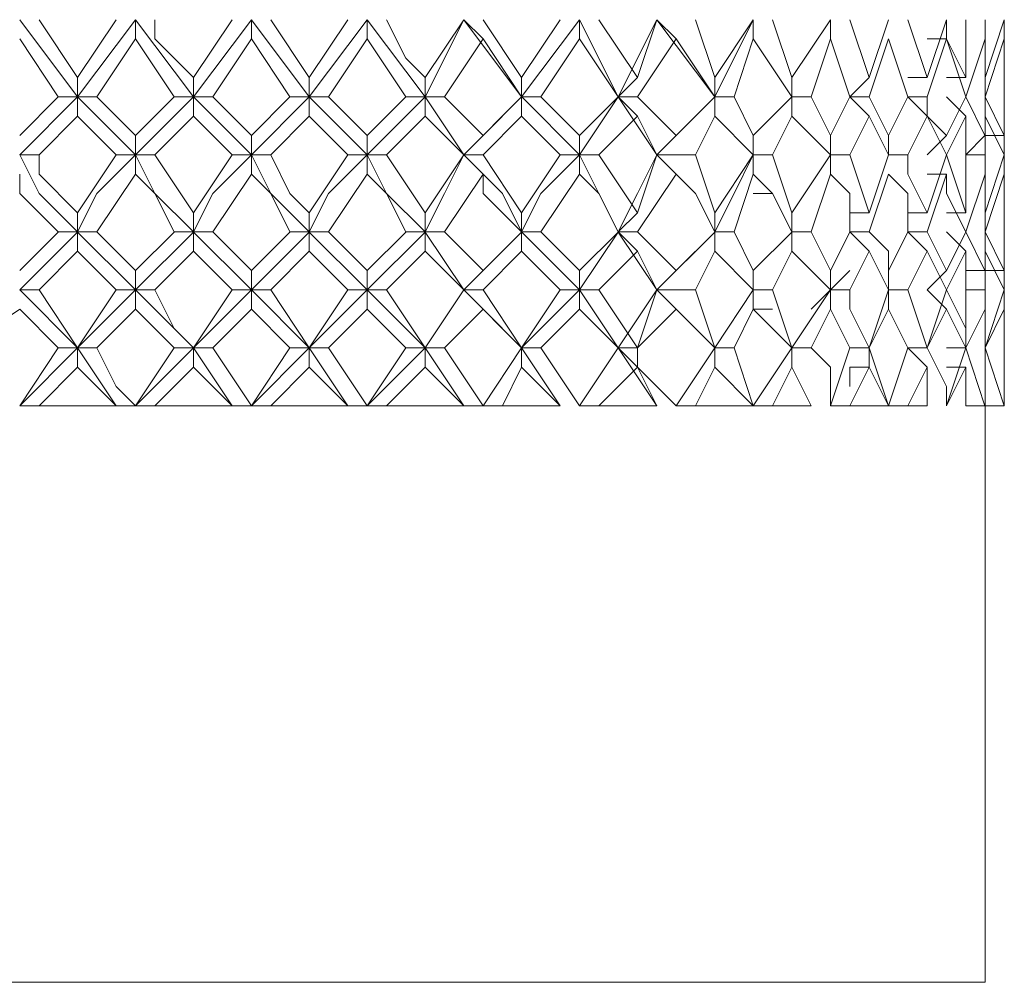
# Model space of a CAD drawing. Units: millimetres. Extents: x -1297 to -477, y -960 to -405.
# Drawn here: x -916 to -907, y -630 to -622 of the extents above; entities that cross this region are included whole.
import ezdxf

# ---------------------------------------------------------------- set-up
doc = ezdxf.new("R2010")
doc.units = ezdxf.units.MM
doc.layers.add('8732200-02-MOD', color=7, linetype='Continuous', true_color=0xffffff)

msp = doc.modelspace()

# ---------------------------------------------------------------- linework, layer by layer
at = {"layer": '8732200-02-MOD', "color": 18, "lineweight": 0, "true_color": 0x000000}
for points in [[(-915.5187, -622.2355), (-916.0481, -621.5297)], [(-915.8717, -621.5294), (-915.5188, -622.0588)], [(-915.5187, -622.2355), (-914.9894, -621.5297)], [(-915.5187, -622.059), (-915.1658, -621.5297)], [(-914.9892, -621.5294), (-914.9892, -621.7059)], [(-914.4596, -622.2355), (-914.989, -621.5297)], [(-914.8127, -621.5294), (-914.8127, -621.7059), (-914.4598, -622.0588)], [(-914.4596, -622.2355), (-913.9303, -621.5297)], [(-914.4596, -622.059), (-914.1067, -621.5297)], [(-913.9302, -621.5294), (-913.9302, -621.7059)], [(-913.4006, -622.2355), (-913.9299, -621.5297)], [(-913.7536, -621.5294), (-913.4007, -622.0588)], [(-913.4006, -622.2355), (-912.8712, -621.5297)], [(-913.4006, -622.059), (-913.0477, -621.5297)], [(-912.8711, -621.5294), (-912.8711, -621.7059)], [(-912.3415, -622.2355), (-912.8709, -621.5297)], [(-912.6945, -621.5294), (-912.5181, -621.8823), (-912.3416, -622.0588)], [(-912.3415, -622.2355), (-911.9886, -621.5297)], [(-912.3415, -622.059), (-911.9886, -621.5297)], [(-911.9885, -621.5294), (-911.812, -621.7059)], [(-911.459, -622.2355), (-911.9884, -621.5297)], [(-911.812, -621.5294), (-911.4591, -622.0588)], [(-911.459, -622.2355), (-910.9297, -621.5297)], [(-911.459, -622.059), (-911.1061, -621.5297)], [(-910.9294, -621.5294), (-910.9294, -621.7059)], [(-910.5764, -622.2355), (-910.9293, -621.5297)], [(-910.7529, -621.5294), (-910.4, -622.0588)], [(-910.5764, -622.2355), (-910.2235, -621.5297)], [(-910.3998, -622.059), (-910.2234, -621.5297)], [(-910.2234, -621.5294), (-910.0469, -621.7059)], [(-909.6938, -622.2355), (-910.2231, -621.5297)], [(-909.8704, -621.5294), (-909.6939, -622.0588)], [(-909.6938, -622.2355), (-909.3409, -621.5297)], [(-909.6938, -622.059), (-909.3409, -621.5297)], [(-909.3409, -621.5294), (-909.3409, -621.7059)], [(-909.1643, -621.5294), (-908.9879, -622.0588)], [(-908.9879, -622.059), (-908.635, -621.5297)], [(-908.6347, -621.5294), (-908.6347, -621.7059)], [(-908.4583, -621.5294), (-908.2818, -622.0588)], [(-908.2817, -622.059), (-908.1052, -621.5297)], [(-907.9287, -621.5294), (-907.7522, -622.0588)], [(-907.7522, -622.059), (-907.5758, -621.5297)], [(-907.5758, -621.5294), (-907.5758, -621.7059), (-907.3993, -622.0588)], [(-907.3992, -622.059), (-907.3992, -621.5297)], [(-907.2226, -621.5294), (-907.2226, -622.0588)], [(-907.2226, -622.059), (-907.0462, -621.5297)], [(-907.0462, -621.5294), (-907.0462, -621.8823), (-907.0462, -622.0588)], [(-907.0462, -621.706), (-907.0462, -621.5295)], [(-915.6952, -622.2355), (-916.0481, -621.7061)], [(-914.9892, -621.706), (-915.3421, -622.2353)], [(-914.6362, -622.2355), (-914.9891, -621.7061)], [(-913.9302, -621.706), (-914.2831, -622.2353)], [(-913.5772, -622.2355), (-913.93, -621.7061)], [(-912.8711, -621.706), (-913.224, -622.2353)], [(-912.5181, -622.2355), (-912.871, -621.7061)], [(-911.812, -621.706), (-912.1649, -622.2353)], [(-911.459, -622.2355), (-911.8119, -621.7061)], [(-910.9294, -621.706), (-911.2823, -622.2353)], [(-910.5764, -622.2355), (-910.9293, -621.7061)], [(-910.0469, -621.706), (-910.3998, -622.2353)], [(-909.6938, -622.2355), (-910.0467, -621.7061)], [(-909.3409, -621.706), (-909.5173, -622.2353)], [(-908.9879, -622.2355), (-909.3408, -621.7061)], [(-908.6347, -621.706), (-908.8112, -622.2353)], [(-908.4583, -622.2355), (-908.6347, -621.7061)], [(-908.1052, -621.706), (-908.2817, -622.2353)], [(-907.9287, -622.2355), (-908.1051, -621.7061)], [(-907.5758, -621.706), (-907.7522, -622.2353)], [(-907.7522, -621.706), (-907.5758, -621.706)], [(-907.3992, -622.2355), (-907.5757, -621.7061)], [(-907.2226, -621.706), (-907.3991, -622.2353)], [(-907.0462, -621.706), (-907.2226, -622.2353)], [(-907.2226, -622.2355), (-907.2226, -621.7061)], [(-907.0462, -622.059), (-907.0462, -621.7061)], [(-907.0462, -622.2355), (-907.0462, -621.7061)], [(-907.0462, -621.8824), (-907.0462, -622.2353)], [(-915.5187, -622.2355), (-915.5187, -622.059)], [(-914.4596, -622.2355), (-914.4596, -622.059)], [(-913.4006, -622.2355), (-913.4006, -622.059)], [(-912.3415, -622.2355), (-912.3415, -622.059)], [(-911.459, -622.2355), (-911.459, -622.059)], [(-910.5764, -622.2355), (-910.4, -622.059)], [(-909.6938, -622.2355), (-909.6938, -622.059)], [(-908.9879, -622.2355), (-908.9879, -622.059)], [(-908.4583, -622.2355), (-908.2818, -622.059)], [(-907.9287, -622.059), (-907.7522, -622.059)], [(-907.5758, -622.059), (-907.3993, -622.059)], [(-907.0462, -622.412), (-907.0462, -622.0591)], [(-916.0483, -622.7651), (-915.519, -622.2357)], [(-916.0483, -622.5886), (-915.6954, -622.2357)], [(-915.6952, -622.2355), (-915.5187, -622.2355)], [(-915.3423, -622.2355), (-915.5187, -622.2355)], [(-915.5187, -622.2355), (-915.5187, -622.4119)], [(-914.9892, -622.7651), (-915.5186, -622.2357)], [(-915.3423, -622.2355), (-914.9894, -622.5884)], [(-914.9892, -622.7651), (-914.4599, -622.2357)], [(-914.9892, -622.5886), (-914.6363, -622.2357)], [(-914.6362, -622.2355), (-914.4598, -622.2355)], [(-914.2832, -622.2355), (-914.4596, -622.2355)], [(-914.4596, -622.2355), (-914.4596, -622.4119)], [(-913.9302, -622.7651), (-914.4595, -622.2357)], [(-914.2832, -622.2355), (-913.9303, -622.5884)], [(-913.9302, -622.7651), (-913.4008, -622.2357)], [(-913.9302, -622.5886), (-913.5773, -622.2357)], [(-913.5772, -622.2355), (-913.4007, -622.2355)], [(-913.4006, -622.2355), (-913.4006, -622.4119)], [(-913.224, -622.2355), (-913.4005, -622.2355)], [(-912.8711, -622.7651), (-913.4005, -622.2357)], [(-913.224, -622.2355), (-913.0476, -622.4119), (-912.8711, -622.5884)], [(-912.8711, -622.7651), (-912.3418, -622.2357)], [(-912.8711, -622.5886), (-912.5182, -622.2357)], [(-912.5181, -622.2355), (-912.3416, -622.2355)], [(-912.3415, -622.2355), (-912.3415, -622.4119)], [(-912.1649, -622.2355), (-912.3414, -622.2355)], [(-911.9885, -622.7651), (-912.3414, -622.2357)], [(-912.1649, -622.2355), (-911.812, -622.5884)], [(-911.9885, -622.7651), (-911.4591, -622.2357)], [(-911.812, -622.5886), (-911.4591, -622.2357)], [(-911.459, -622.2355), (-911.459, -622.4119)], [(-911.2824, -622.2355), (-911.4589, -622.2355)], [(-910.9294, -622.7651), (-911.4588, -622.2357)], [(-911.2824, -622.2355), (-910.9295, -622.5884)], [(-910.9294, -622.7651), (-910.5765, -622.2357)], [(-910.9294, -622.5886), (-910.5765, -622.2357)], [(-910.5764, -622.2355), (-910.4, -622.4119)], [(-910.3998, -622.2355), (-910.5763, -622.2355)], [(-910.2234, -622.7651), (-910.5763, -622.2357)], [(-910.3998, -622.2355), (-910.0469, -622.5884)], [(-910.2234, -622.7651), (-909.694, -622.2357)], [(-910.0469, -622.5886), (-909.694, -622.2357)], [(-909.5173, -622.2355), (-909.6938, -622.2355)], [(-909.6938, -622.2355), (-909.6938, -622.4119)], [(-909.5173, -622.2355), (-909.3409, -622.5884)], [(-909.3409, -622.5886), (-908.988, -622.2357)], [(-908.9879, -622.2355), (-908.9879, -622.4119)], [(-908.8113, -622.2355), (-908.9877, -622.2355)], [(-908.8113, -622.2355), (-908.6348, -622.5884)], [(-908.6347, -622.5886), (-908.4583, -622.2357)], [(-908.4583, -622.2355), (-908.2818, -622.4119)], [(-908.2817, -622.2355), (-908.4581, -622.2355)], [(-908.2817, -622.2355), (-908.1052, -622.5884)], [(-908.1052, -622.5886), (-907.9288, -622.2357)], [(-907.7522, -622.2355), (-907.9287, -622.2355)], [(-907.9287, -622.2355), (-907.7522, -622.4119)], [(-907.7522, -622.2355), (-907.7522, -622.4119), (-907.5758, -622.5884)], [(-907.5758, -622.2355), (-907.3993, -622.4119)], [(-907.5758, -622.5886), (-907.3993, -622.2357)], [(-907.3992, -622.2355), (-907.2228, -622.5884)], [(-907.2226, -622.2355), (-907.0462, -622.5884)], [(-907.2226, -622.5886), (-907.2226, -622.2357)], [(-907.0462, -622.2355), (-907.0462, -622.5884)], [(-907.0462, -622.5886), (-907.0462, -622.2357)], [(-915.5187, -622.412), (-915.8716, -622.7649)], [(-915.1657, -622.7651), (-915.5186, -622.4122)], [(-914.4596, -622.412), (-914.8125, -622.7649)], [(-914.1066, -622.7651), (-914.4595, -622.4122)], [(-913.4006, -622.412), (-913.7535, -622.7649)], [(-913.0476, -622.7651), (-913.4005, -622.4122)], [(-912.3415, -622.412), (-912.6944, -622.7649)], [(-911.9885, -622.7651), (-912.3414, -622.4122)], [(-911.459, -622.412), (-911.8119, -622.7649)], [(-911.106, -622.7651), (-911.4589, -622.4122)], [(-910.3998, -622.412), (-910.7527, -622.7649)], [(-910.2234, -622.7651), (-910.3998, -622.4122)], [(-909.6938, -622.412), (-909.8702, -622.7649)], [(-909.3409, -622.7651), (-909.6938, -622.4122)], [(-908.9879, -622.412), (-909.1643, -622.7649)], [(-908.6347, -622.7651), (-908.9876, -622.4122)], [(-908.2817, -622.412), (-908.4581, -622.7649)], [(-908.1052, -622.7651), (-908.2817, -622.4122)], [(-907.7522, -622.412), (-907.9287, -622.7649)], [(-907.5758, -622.7651), (-907.7522, -622.4122)], [(-907.3992, -622.412), (-907.5757, -622.7649)], [(-907.3992, -622.7651), (-907.3992, -622.4122)], [(-907.2226, -622.412), (-907.2226, -622.7649)], [(-907.0462, -622.7651), (-907.2226, -622.4122)], [(-907.0462, -622.412), (-907.0462, -622.7649)], [(-907.0462, -622.5886), (-907.0462, -622.4122)], [(-914.9892, -622.7651), (-914.9892, -622.5886)], [(-913.9302, -622.7651), (-913.9302, -622.5886)], [(-912.8711, -622.7651), (-912.8711, -622.5886)], [(-911.9885, -622.7651), (-911.812, -622.5886)], [(-910.9294, -622.7651), (-910.9294, -622.5886)], [(-910.2234, -622.7651), (-910.0469, -622.5886)], [(-909.3409, -622.7651), (-909.3409, -622.5886)], [(-908.6347, -622.7651), (-908.6347, -622.5886)], [(-908.1052, -622.7651), (-908.1052, -622.5886)], [(-907.7522, -622.7651), (-907.5758, -622.5886)], [(-907.3992, -622.7651), (-907.2228, -622.5886)], [(-907.2226, -622.5886), (-907.0462, -622.5886)], [(-907.0462, -622.9416), (-907.0462, -622.5887)], [(-915.8717, -622.7651), (-916.0482, -622.7651)], [(-915.5187, -623.4711), (-915.8716, -623.1182), (-916.0481, -622.7653)], [(-915.8717, -622.7651), (-915.8717, -622.9415), (-915.5188, -623.2944)], [(-915.5187, -623.2945), (-915.1658, -622.7652)], [(-915.5187, -623.4711), (-915.3423, -623.1182), (-914.9894, -622.7653)], [(-915.1657, -622.7651), (-914.9892, -622.7651)], [(-914.9892, -622.7651), (-914.9892, -622.9415)], [(-914.8127, -622.7651), (-914.9891, -622.7651)], [(-914.4596, -623.4711), (-914.8125, -623.1182), (-914.989, -622.7653)], [(-914.8127, -622.7651), (-914.4598, -623.2944)], [(-914.4596, -623.2945), (-914.1067, -622.7652)], [(-914.4596, -623.4711), (-914.2832, -623.1182), (-913.9303, -622.7653)], [(-914.1066, -622.7651), (-913.9302, -622.7651)], [(-913.9302, -622.7651), (-913.9302, -622.9415)], [(-913.7536, -622.7651), (-913.93, -622.7651)], [(-913.4006, -623.4711), (-913.7535, -623.1182), (-913.9299, -622.7653)], [(-913.7536, -622.7651), (-913.5772, -623.118), (-913.4007, -623.2944)], [(-913.4006, -623.2945), (-913.0477, -622.7652)], [(-913.4006, -623.4711), (-913.2241, -623.1182), (-912.8712, -622.7653)], [(-913.0476, -622.7651), (-912.8711, -622.7651)], [(-912.8711, -622.7651), (-912.8711, -622.9415)], [(-912.6945, -622.7651), (-912.871, -622.7651)], [(-912.3415, -623.4711), (-912.6944, -623.1182), (-912.8709, -622.7653)], [(-912.6945, -622.7651), (-912.3416, -623.2944)], [(-912.3415, -623.2945), (-911.9886, -622.7652)], [(-912.3415, -623.4711), (-912.1651, -623.1182), (-911.9886, -622.7653)], [(-911.812, -622.7651), (-911.9885, -622.7651)], [(-911.9885, -622.7651), (-911.812, -622.9415)], [(-911.459, -623.4711), (-911.6355, -623.1182), (-911.9884, -622.7653)], [(-911.812, -622.7651), (-911.4591, -623.2944)], [(-911.459, -623.2945), (-911.1061, -622.7652)], [(-911.459, -623.4711), (-911.2826, -623.1182), (-910.9297, -622.7653)], [(-911.106, -622.7651), (-910.9295, -622.7651)], [(-910.9294, -622.7651), (-910.9294, -622.9415)], [(-910.7529, -622.7651), (-910.9293, -622.7651)], [(-910.5764, -623.4711), (-910.7529, -623.1182), (-910.9293, -622.7653)], [(-910.7529, -622.7651), (-910.4, -623.2944)], [(-910.5764, -623.4711), (-910.4, -623.1182), (-910.2235, -622.7653)], [(-910.3998, -623.2945), (-910.2234, -622.7652)], [(-910.2234, -622.7651), (-910.0469, -622.9415)], [(-909.8704, -622.7651), (-910.2233, -622.7651)], [(-909.6938, -623.4711), (-909.8702, -623.1182), (-910.2231, -622.7653)], [(-909.8704, -622.7651), (-909.6939, -623.2944)], [(-909.6938, -623.2945), (-909.3409, -622.7652)], [(-909.6938, -623.4711), (-909.5173, -623.1182), (-909.3409, -622.7653)], [(-909.3409, -622.7651), (-909.3409, -622.9415)], [(-909.1643, -622.7651), (-909.3408, -622.7651)], [(-909.1643, -622.7651), (-908.9879, -623.2944)], [(-908.9879, -623.2945), (-908.635, -622.7652)], [(-908.4583, -622.7651), (-908.6347, -622.7651)], [(-908.6347, -622.7651), (-908.6347, -622.9415)], [(-908.4583, -622.7651), (-908.2818, -623.2944)], [(-908.2817, -623.2945), (-908.1052, -622.7652)], [(-907.9287, -622.7651), (-908.1051, -622.7651)], [(-907.9287, -622.7651), (-907.9287, -622.9415), (-907.7522, -623.2944)], [(-907.7522, -623.2945), (-907.5758, -622.7652)], [(-907.5758, -622.7651), (-907.3993, -623.2944)], [(-907.3992, -623.2945), (-907.3992, -622.7652)], [(-907.2226, -622.7651), (-907.3991, -622.7651)], [(-907.2226, -622.7651), (-907.2226, -623.118), (-907.2226, -623.2944)], [(-907.2226, -623.2945), (-907.0462, -622.7652)], [(-907.0462, -622.7651), (-907.0462, -623.2944)], [(-915.6952, -623.4711), (-916.0481, -623.1182), (-916.0481, -622.9418)], [(-914.9892, -622.9416), (-915.3421, -623.471)], [(-914.6362, -623.4711), (-914.8127, -623.1182), (-914.9891, -622.9418)], [(-913.9302, -622.9416), (-914.2831, -623.471)], [(-913.5772, -623.4711), (-913.7536, -623.1182), (-913.93, -622.9418)], [(-912.8711, -622.9416), (-913.224, -623.471)], [(-912.5181, -623.4711), (-912.6945, -623.1182), (-912.871, -622.9418)], [(-911.812, -622.9416), (-912.1649, -623.471)], [(-911.459, -623.4711), (-911.8119, -623.1182), (-911.8119, -622.9418)], [(-910.9294, -622.9416), (-911.2823, -623.471)], [(-910.5764, -623.4711), (-910.7529, -623.1182), (-910.9293, -622.9418)], [(-910.0469, -622.9416), (-910.3998, -623.471)], [(-909.6938, -623.4711), (-909.8702, -623.1182), (-910.0467, -622.9418)], [(-909.3409, -622.9416), (-909.5173, -623.471)], [(-908.9879, -623.4711), (-909.1643, -623.1182), (-909.3408, -622.9418)], [(-908.6347, -622.9416), (-908.8112, -623.471)], [(-908.4583, -623.4711), (-908.4583, -623.1182), (-908.6347, -622.9418)], [(-908.1052, -622.9416), (-908.2817, -623.471)], [(-907.9287, -623.4711), (-907.9287, -623.1182), (-908.1051, -622.9418)], [(-907.5758, -622.9416), (-907.7522, -623.471)], [(-907.7522, -622.9416), (-907.5758, -622.9416)], [(-907.3992, -623.4711), (-907.5757, -623.1182), (-907.5757, -622.9418)], [(-907.2226, -622.9416), (-907.3991, -623.471)], [(-907.0462, -622.9416), (-907.2226, -623.471)], [(-907.2226, -623.4711), (-907.2226, -623.1182), (-907.2226, -622.9418)], [(-907.0462, -623.2945), (-907.0462, -622.9416)], [(-907.0462, -623.4711), (-907.0462, -623.1182), (-907.0462, -622.9418)], [(-909.3409, -623.1181), (-909.1644, -623.1181)], [(-907.0462, -623.1181), (-907.0462, -623.471)], [(-915.5187, -623.4711), (-915.5187, -623.2947)], [(-914.4596, -623.4711), (-914.4596, -623.2947)], [(-913.4006, -623.4711), (-913.4006, -623.2947)], [(-912.3415, -623.4711), (-912.3415, -623.2947)], [(-911.459, -623.4711), (-911.459, -623.2947)], [(-910.5764, -623.4711), (-910.4, -623.2947)], [(-909.6938, -623.4711), (-909.6938, -623.2947)], [(-908.9879, -623.4711), (-908.9879, -623.2947)], [(-908.4583, -623.2945), (-908.2818, -623.2945)], [(-907.9287, -623.2945), (-907.7522, -623.2945)], [(-907.5758, -623.2945), (-907.3993, -623.2945)], [(-907.0462, -623.4711), (-907.0462, -623.2947)], [(-916.0483, -624.0006), (-915.519, -623.4712)], [(-916.0483, -623.8241), (-915.6954, -623.4712)], [(-915.6952, -623.4711), (-915.5187, -623.4711)], [(-915.3423, -623.4711), (-915.5187, -623.4711)], [(-915.5187, -623.4711), (-915.5187, -623.6475)], [(-914.9892, -624.0006), (-915.5186, -623.4712)], [(-915.3423, -623.4711), (-914.9894, -623.824)], [(-914.9892, -624.0006), (-914.4599, -623.4712)], [(-914.9892, -623.8241), (-914.6363, -623.4712)], [(-914.6362, -623.4711), (-914.4598, -623.4711)], [(-914.2832, -623.4711), (-914.4596, -623.4711)], [(-914.4596, -623.4711), (-914.4596, -623.6475)], [(-913.9302, -624.0006), (-914.4595, -623.4712)], [(-914.2832, -623.4711), (-914.1067, -623.6475), (-913.9303, -623.824)], [(-913.9302, -624.0006), (-913.4008, -623.4712)], [(-913.9302, -623.8241), (-913.5773, -623.4712)], [(-913.5772, -623.4711), (-913.4007, -623.4711)], [(-913.4006, -623.4711), (-913.4006, -623.6475)], [(-913.224, -623.4711), (-913.4005, -623.4711)], [(-912.8711, -624.0006), (-913.4005, -623.4712)], [(-913.224, -623.4711), (-912.8711, -623.824)], [(-912.8711, -624.0006), (-912.3418, -623.4712)], [(-912.8711, -623.8241), (-912.5182, -623.4712)], [(-912.5181, -623.4711), (-912.3416, -623.4711)], [(-912.3415, -623.4711), (-912.3415, -623.6475)], [(-912.1649, -623.4711), (-912.3414, -623.4711)], [(-911.9885, -624.0006), (-912.3414, -623.4712)], [(-912.1649, -623.4711), (-911.812, -623.824)], [(-911.9885, -624.0006), (-911.4591, -623.4712)], [(-911.812, -623.8241), (-911.4591, -623.4712)], [(-911.459, -623.4711), (-911.459, -623.6475)], [(-911.2824, -623.4711), (-911.4589, -623.4711)], [(-910.9294, -624.0006), (-911.4588, -623.4712)], [(-911.2824, -623.4711), (-910.9295, -623.824)], [(-910.9294, -624.0006), (-910.5765, -623.4712)], [(-910.9294, -623.8241), (-910.5765, -623.4712)], [(-910.5764, -623.4711), (-910.4, -623.6475)], [(-910.3998, -623.4711), (-910.5763, -623.4711)], [(-910.2234, -624.0006), (-910.5763, -623.4712)], [(-910.3998, -623.4711), (-910.0469, -623.824)], [(-910.2234, -624.0006), (-909.694, -623.4712)], [(-910.0469, -623.8241), (-909.694, -623.4712)], [(-909.5173, -623.4711), (-909.6938, -623.4711)], [(-909.6938, -623.4711), (-909.6938, -623.6475)], [(-909.5173, -623.4711), (-909.3409, -623.824)], [(-909.3409, -623.8241), (-908.988, -623.4712)], [(-908.9879, -623.4711), (-908.9879, -623.6475)], [(-908.8113, -623.4711), (-908.9877, -623.4711)], [(-908.8113, -623.4711), (-908.6348, -623.824)], [(-908.6347, -623.8241), (-908.4583, -623.4712)], [(-908.4583, -623.4711), (-908.2818, -623.6475)], [(-908.2817, -623.4711), (-908.4581, -623.4711)], [(-908.2817, -623.4711), (-908.1052, -623.6475), (-908.1052, -623.824)], [(-908.1052, -623.8241), (-907.9288, -623.4712)], [(-907.7522, -623.4711), (-907.9287, -623.4711)], [(-907.9287, -623.4711), (-907.7522, -623.6475)], [(-907.7522, -623.4711), (-907.5758, -623.824)], [(-907.5758, -623.4711), (-907.3993, -623.6475)], [(-907.5758, -623.8241), (-907.3993, -623.4712)], [(-907.3992, -623.4711), (-907.2228, -623.824)], [(-907.2226, -623.4711), (-907.0462, -623.824)], [(-907.2226, -623.8241), (-907.2226, -623.4712)], [(-907.0462, -623.8241), (-907.0462, -623.4712)], [(-915.5187, -623.6475), (-915.8716, -624.0004)], [(-915.1657, -624.0006), (-915.5186, -623.6477)], [(-914.4596, -623.6475), (-914.8125, -624.0004)], [(-914.1066, -624.0006), (-914.4595, -623.6477)], [(-913.4006, -623.6475), (-913.7535, -624.0004)], [(-913.0476, -624.0006), (-913.4005, -623.6477)], [(-912.3415, -623.6475), (-912.6944, -624.0004)], [(-911.9885, -624.0006), (-912.3414, -623.6477)], [(-911.459, -623.6475), (-911.8119, -624.0004)], [(-911.106, -624.0006), (-911.4589, -623.6477)], [(-910.3998, -623.6475), (-910.7527, -624.0004)], [(-910.2234, -624.0006), (-910.3998, -623.6477)], [(-909.6938, -623.6475), (-909.8702, -624.0004)], [(-909.3409, -624.0006), (-909.6938, -623.6477)], [(-908.9879, -623.6475), (-909.1643, -624.0004)], [(-908.6347, -624.0006), (-908.9876, -623.6477)], [(-908.2817, -623.6475), (-908.4581, -624.0004)], [(-908.1052, -624.0006), (-908.2817, -623.6477)], [(-907.7522, -623.6475), (-907.9287, -624.0004)], [(-907.5758, -624.0006), (-907.7522, -623.6477)], [(-907.3992, -623.6475), (-907.5757, -624.0004)], [(-907.3992, -624.0006), (-907.3992, -623.6477)], [(-907.2226, -623.6475), (-907.2226, -624.0004)], [(-907.0462, -624.0006), (-907.2226, -623.6477)], [(-907.0462, -623.6475), (-907.0462, -624.0004)], [(-907.0462, -623.8241), (-907.0462, -623.6477)], [(-914.9892, -624.0006), (-914.9892, -623.8241)], [(-913.9302, -624.0006), (-913.9302, -623.8241)], [(-912.8711, -624.0006), (-912.8711, -623.8241)], [(-911.9885, -624.0006), (-911.812, -623.8241)], [(-910.9294, -624.0006), (-910.9294, -623.8241)], [(-910.2234, -624.0006), (-910.0469, -623.8241)], [(-909.3409, -624.0006), (-909.3409, -623.8241)], [(-908.8113, -624.1771), (-908.6348, -624.0007), (-908.4584, -623.8242)], [(-908.6347, -624.0006), (-908.6347, -623.8241)], [(-908.1052, -624.0006), (-908.1052, -623.8241)], [(-907.7522, -624.0006), (-907.5758, -623.8241)], [(-907.3992, -623.8241), (-907.2228, -623.8241)], [(-907.2226, -623.8241), (-907.0462, -623.8241)], [(-907.0462, -624.1771), (-907.0462, -623.8242)], [(-915.8717, -624.0006), (-916.0482, -624.0006)], [(-915.5187, -624.5302), (-916.0481, -624.0008)], [(-915.8717, -624.0006), (-915.5188, -624.5299)], [(-915.5187, -624.5302), (-914.9894, -624.0008)], [(-915.5187, -624.5302), (-915.1658, -624.0008)], [(-915.1657, -624.0006), (-914.9892, -624.0006)], [(-914.9892, -624.0006), (-914.9892, -624.177)], [(-914.8127, -624.0006), (-914.9891, -624.0006)], [(-914.4596, -624.5302), (-914.989, -624.0008)], [(-914.8127, -624.0006), (-914.6362, -624.3535), (-914.4598, -624.5299)], [(-914.4596, -624.5302), (-913.9303, -624.0008)], [(-914.4596, -624.5302), (-914.1067, -624.0008)], [(-914.1066, -624.0006), (-913.9302, -624.0006)], [(-913.9302, -624.0006), (-913.9302, -624.177)], [(-913.7536, -624.0006), (-913.93, -624.0006)], [(-913.4006, -624.5302), (-913.9299, -624.0008)], [(-913.7536, -624.0006), (-913.4007, -624.5299)], [(-913.4006, -624.5302), (-912.8712, -624.0008)], [(-913.4006, -624.5302), (-913.0477, -624.0008)], [(-913.0476, -624.0006), (-912.8711, -624.0006)], [(-912.8711, -624.0006), (-912.8711, -624.177)], [(-912.6945, -624.0006), (-912.871, -624.0006)], [(-912.3415, -624.5302), (-912.8709, -624.0008)], [(-912.6945, -624.0006), (-912.3416, -624.5299)], [(-912.3415, -624.5302), (-911.9886, -624.0008)], [(-912.3415, -624.5302), (-911.9886, -624.0008)], [(-911.812, -624.0006), (-911.9885, -624.0006)], [(-911.9885, -624.0006), (-911.812, -624.177)], [(-911.459, -624.5302), (-911.9884, -624.0008)], [(-911.812, -624.0006), (-911.4591, -624.5299)], [(-911.459, -624.5302), (-910.9297, -624.0008)], [(-911.459, -624.5302), (-911.1061, -624.0008)], [(-911.106, -624.0006), (-910.9295, -624.0006)], [(-910.9294, -624.0006), (-910.9294, -624.177)], [(-910.7529, -624.0006), (-910.9293, -624.0006)], [(-910.5764, -624.5302), (-910.9293, -624.0008)], [(-910.7529, -624.0006), (-910.4, -624.5299)], [(-910.5764, -624.5302), (-910.2235, -624.0008)], [(-910.3998, -624.5302), (-910.2234, -624.0008)], [(-910.2234, -624.0006), (-910.0469, -624.177)], [(-909.8704, -624.0006), (-910.2233, -624.0006)], [(-909.6938, -624.5302), (-910.2231, -624.0008)], [(-909.8704, -624.0006), (-909.6939, -624.5299)], [(-909.6938, -624.5302), (-909.3409, -624.0008)], [(-909.6938, -624.5302), (-909.3409, -624.0008)], [(-909.3409, -624.0006), (-909.3409, -624.177)], [(-909.1643, -624.0006), (-909.3408, -624.0006)], [(-909.1643, -624.0006), (-908.9879, -624.5299)], [(-908.9879, -624.5302), (-908.635, -624.0008)], [(-908.4583, -624.0006), (-908.6347, -624.0006)], [(-908.6347, -624.0006), (-908.6347, -624.177)], [(-908.4583, -624.0006), (-908.4583, -624.177), (-908.2818, -624.5299)], [(-908.2817, -624.5302), (-908.1052, -624.0008)], [(-908.1052, -624.0006), (-908.1052, -624.177)], [(-907.9287, -624.0006), (-908.1051, -624.0006)], [(-907.9287, -624.0006), (-907.7522, -624.5299)], [(-907.7522, -624.0006), (-907.5758, -624.177)], [(-907.7522, -624.5302), (-907.5758, -624.0008)], [(-907.5758, -624.0006), (-907.3993, -624.3535), (-907.3993, -624.5299)], [(-907.3992, -624.5302), (-907.3992, -624.0008)], [(-907.2226, -624.0006), (-907.3991, -624.0006)], [(-907.2226, -624.0006), (-907.2226, -624.5299)], [(-907.2226, -624.5302), (-907.0462, -624.0008)], [(-907.0462, -624.0006), (-907.0462, -624.5299)], [(-916.0483, -624.1771), (-916.5777, -624.53)], [(-915.6952, -624.5302), (-916.0481, -624.1773)], [(-914.9892, -624.1771), (-915.3421, -624.53)], [(-914.6362, -624.5302), (-914.9891, -624.1773)], [(-913.9302, -624.1771), (-914.2831, -624.53)], [(-913.5772, -624.5302), (-913.93, -624.1773)], [(-912.8711, -624.1771), (-913.224, -624.53)], [(-912.5181, -624.5302), (-912.871, -624.1773)], [(-911.812, -624.1771), (-912.1649, -624.53)], [(-911.459, -624.5302), (-911.8119, -624.1773)], [(-910.9294, -624.1771), (-911.2823, -624.53)], [(-910.5764, -624.5302), (-910.9293, -624.1773)], [(-910.0469, -624.1771), (-910.3998, -624.53)], [(-909.6938, -624.5302), (-910.0467, -624.1773)], [(-909.3409, -624.1771), (-909.5173, -624.53)], [(-909.1643, -624.1771), (-909.3408, -624.1771)], [(-908.9879, -624.5302), (-909.3408, -624.1773)], [(-908.6347, -624.1771), (-908.8112, -624.53)], [(-908.4583, -624.5302), (-908.6347, -624.1773)], [(-908.1052, -624.1771), (-908.2817, -624.53)], [(-907.9287, -624.5302), (-908.1051, -624.1773)], [(-907.5758, -624.1771), (-907.7522, -624.53)], [(-907.3992, -624.5302), (-907.5757, -624.1773)], [(-907.2226, -624.1771), (-907.3991, -624.53)], [(-907.0462, -624.1771), (-907.2226, -624.53)], [(-907.2226, -624.5302), (-907.2226, -624.1773)], [(-907.0462, -624.1771), (-907.0462, -624.53)], [(-907.0462, -624.5302), (-907.0462, -624.1773)], [(-907.0462, -624.5302), (-907.0462, -624.1773)], [(-916.0483, -625.0596), (-915.519, -624.5303)], [(-916.0483, -625.0596), (-915.6954, -624.5303)], [(-915.6952, -624.5302), (-915.5187, -624.5302)], [(-915.3423, -624.5302), (-915.5187, -624.5302)], [(-915.5187, -624.5302), (-915.5187, -624.7066)], [(-915.1657, -625.0596), (-915.5186, -624.5303)], [(-915.3423, -624.5302), (-915.1658, -624.8831), (-914.9894, -625.0595)], [(-914.9892, -625.0596), (-914.4599, -624.5303)], [(-914.9892, -625.0596), (-914.6363, -624.5303)], [(-914.6362, -624.5302), (-914.4598, -624.5302)], [(-914.2832, -624.5302), (-914.4596, -624.5302)], [(-914.4596, -624.5302), (-914.4596, -624.7066)], [(-914.1066, -625.0596), (-914.4595, -624.5303)], [(-914.2832, -624.5302), (-913.9303, -625.0595)], [(-913.9302, -625.0596), (-913.4008, -624.5303)], [(-913.9302, -625.0596), (-913.5773, -624.5303)], [(-913.5772, -624.5302), (-913.4007, -624.5302)], [(-913.4006, -624.5302), (-913.4006, -624.7066)], [(-913.224, -624.5302), (-913.4005, -624.5302)], [(-913.0476, -625.0596), (-913.4005, -624.5303)], [(-913.224, -624.5302), (-912.8711, -625.0595)], [(-912.8711, -625.0596), (-912.3418, -624.5303)], [(-912.8711, -625.0596), (-912.5182, -624.5303)], [(-912.5181, -624.5302), (-912.3416, -624.5302)], [(-912.3415, -624.5302), (-912.3415, -624.7066)], [(-912.1649, -624.5302), (-912.3414, -624.5302)], [(-911.9885, -625.0596), (-912.3414, -624.5303)], [(-912.1649, -624.5302), (-911.812, -625.0595)], [(-911.812, -625.0596), (-911.4591, -624.5303)], [(-911.812, -625.0596), (-911.4591, -624.5303)], [(-911.459, -624.5302), (-911.459, -624.7066)], [(-911.2824, -624.5302), (-911.4589, -624.5302)], [(-911.106, -625.0596), (-911.4589, -624.5303)], [(-911.2824, -624.5302), (-910.9295, -625.0595)], [(-910.9294, -625.0596), (-910.5765, -624.5303)], [(-910.9294, -625.0596), (-910.5765, -624.5303)], [(-910.5764, -624.5302), (-910.4, -624.7066)], [(-910.5764, -624.5302), (-910.4, -624.5302)], [(-910.3998, -624.5302), (-910.5763, -624.5302)], [(-910.2234, -625.0596), (-910.5763, -624.5303)], [(-910.3998, -624.5302), (-910.3998, -624.7066), (-910.0469, -625.0595)], [(-910.0469, -625.0596), (-909.694, -624.5303)], [(-910.0469, -625.0596), (-909.694, -624.5303)], [(-909.5173, -624.5302), (-909.6938, -624.5302)], [(-909.6938, -624.5302), (-909.6938, -624.7066)], [(-909.5173, -624.5302), (-909.3409, -625.0595)], [(-909.3409, -625.0596), (-908.988, -624.5303)], [(-908.9879, -624.5302), (-908.9879, -624.7066)], [(-908.8113, -624.5302), (-908.9877, -624.5302)], [(-908.8113, -624.5302), (-908.6348, -624.7066), (-908.6348, -625.0595)], [(-908.6347, -625.0596), (-908.4583, -624.5303)], [(-908.4583, -624.5302), (-908.2818, -624.5302)], [(-908.2817, -624.5302), (-908.4581, -624.5302)], [(-908.2817, -624.5302), (-908.4581, -624.5302)], [(-908.2817, -624.5302), (-908.1052, -625.0595)], [(-908.2817, -624.7067), (-908.2817, -624.5303)], [(-908.1052, -625.0596), (-907.9288, -624.5303)], [(-907.7522, -624.5302), (-907.9287, -624.5302)], [(-907.9287, -624.5302), (-907.7522, -624.7066)], [(-907.9287, -624.5302), (-907.7522, -624.5302)], [(-907.7522, -624.5302), (-907.5758, -624.8831), (-907.5758, -625.0595)], [(-907.5758, -624.5302), (-907.3993, -624.5302)], [(-907.5758, -625.0596), (-907.3993, -624.5303)], [(-907.3992, -624.5302), (-907.2228, -625.0595)], [(-907.2226, -624.5302), (-907.0462, -625.0595)], [(-907.2226, -625.0596), (-907.2226, -624.5303)], [(-907.0462, -624.5302), (-907.0462, -624.8831)], [(-907.0462, -625.0596), (-907.0462, -624.5303)], [(-907.0462, -624.7067), (-907.0462, -624.5303)], [(-915.5187, -624.7067), (-915.8716, -625.0596)], [(-915.1657, -625.0596), (-915.5186, -624.7067)], [(-914.4596, -624.7067), (-914.8125, -625.0596)], [(-914.1066, -625.0596), (-914.4595, -624.7067)], [(-913.4006, -624.7067), (-913.7535, -625.0596)], [(-913.0476, -625.0596), (-913.4005, -624.7067)], [(-912.3415, -624.7067), (-912.6944, -625.0596)], [(-911.9885, -625.0596), (-912.3414, -624.7067)], [(-911.459, -624.7067), (-911.6355, -625.0596)], [(-911.106, -625.0596), (-911.4589, -624.7067)], [(-910.3998, -624.7067), (-910.7527, -625.0596)], [(-910.2234, -625.0596), (-910.3998, -624.7067)], [(-909.6938, -624.7067), (-909.8702, -625.0596)], [(-909.3409, -625.0596), (-909.6938, -624.7067)], [(-908.9879, -624.7067), (-909.1643, -625.0596)], [(-908.8113, -625.0596), (-908.9877, -624.7067)], [(-908.4583, -624.7067), (-908.2818, -624.7067)], [(-908.4583, -624.8832), (-908.4583, -624.7067)], [(-908.2817, -624.7067), (-908.4581, -625.0596)], [(-908.1052, -625.0596), (-908.2817, -624.7067)], [(-907.7522, -624.7067), (-907.9287, -625.0596)], [(-907.7522, -625.0596), (-907.7522, -624.7067)], [(-907.5758, -624.7067), (-907.3993, -624.7067)], [(-907.3992, -624.7067), (-907.5757, -625.0596)], [(-907.3992, -625.0596), (-907.3992, -624.7067)], [(-907.2226, -625.0596), (-907.2226, -624.7067)], [(-907.2226, -624.7067), (-907.2226, -625.0596)], [(-907.0462, -625.0596), (-907.0462, -624.7067)], [(-907.0462, -624.7067), (-907.0462, -625.0596)], [(-916.0483, -625.0596), (-915.8719, -625.0596)], [(-915.8717, -625.0596), (-915.6953, -625.0596), (-915.5188, -625.0596), (-915.3424, -625.0596), (-915.1659, -625.0596)], [(-915.1657, -625.0596), (-914.9892, -625.0596)], [(-914.9892, -625.0596), (-914.8128, -625.0596)], [(-914.8127, -625.0596), (-914.6362, -625.0596), (-914.4598, -625.0596), (-914.2833, -625.0596), (-914.1069, -625.0596)], [(-914.1066, -625.0596), (-913.9302, -625.0596)], [(-913.9302, -625.0596), (-913.7537, -625.0596)], [(-913.7536, -625.0596), (-913.5772, -625.0596), (-913.4007, -625.0596), (-913.2243, -625.0596), (-913.0478, -625.0596)], [(-913.0476, -625.0596), (-912.8711, -625.0596)], [(-912.8711, -625.0596), (-912.6947, -625.0596)], [(-912.6945, -625.0596), (-912.5181, -625.0596), (-912.3416, -625.0596), (-912.1652, -625.0596), (-911.9887, -625.0596)], [(-911.9885, -625.0596), (-911.812, -625.0596)], [(-911.812, -625.0596), (-911.6356, -625.0596)], [(-911.6355, -625.0596), (-911.459, -625.0596), (-911.2826, -625.0596), (-911.1061, -625.0596)], [(-910.9294, -625.0596), (-910.753, -625.0596)], [(-910.7529, -625.0596), (-910.5764, -625.0596), (-910.4, -625.0596), (-910.2235, -625.0596)], [(-910.0469, -625.0596), (-909.8705, -625.0596)], [(-909.8704, -625.0596), (-909.6939, -625.0596), (-909.5175, -625.0596), (-909.341, -625.0596)], [(-909.3409, -625.0596), (-909.1644, -625.0596)], [(-909.1643, -625.0596), (-908.9879, -625.0596), (-908.8114, -625.0596)], [(-908.6347, -625.0596), (-908.4583, -625.0596)], [(-908.4583, -625.0596), (-908.2818, -625.0596), (-908.1054, -625.0596)], [(-908.1052, -625.0596), (-907.9288, -625.0596)], [(-907.9287, -625.0596), (-907.7522, -625.0596)], [(-907.3992, -625.0596), (-907.2228, -625.0596)], [(-907.2226, -630.3329), (-907.2226, -625.0595)], [(-907.2226, -625.0596), (-907.0462, -625.0596)], [(-907.2226, -630.3329), (-907.3991, -630.3329), (-907.752, -630.3329), (-908.2813, -630.3329), (-909.3413, -630.3329), (-910.5764, -630.3329), (-911.988, -630.3329), (-913.7537, -630.3329), (-915.3418, -630.3329), (-917.1075, -630.3329), (-918.872, -630.3329), (-920.2848, -630.3329), (-921.6964, -630.3329), (-922.9316, -630.3329), (-923.6386, -630.3329), (-924.1679, -630.3329), (-924.3444, -630.3329)]]:
    msp.add_lwpolyline(points, dxfattribs=at)

doc.saveas('drawing.dxf')
